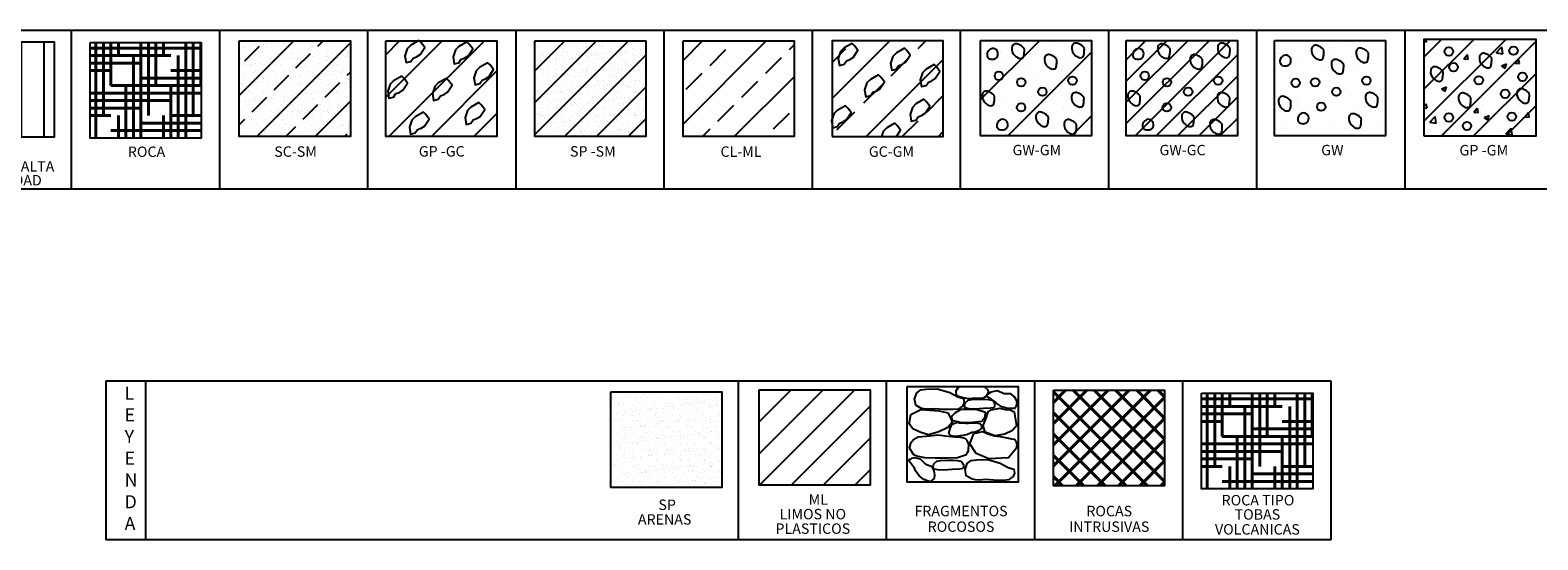
# Model space of a CAD drawing. Units: millimetres. Extents: x -415 to 61186, y -2992 to 1001.
# Drawn here: x 20346 to 20665, y -611 to -503 of the extents above; entities that cross this region are included whole.
import ezdxf
from ezdxf.enums import TextEntityAlignment as Align

# ---------------------------------------------------------------- set-up
doc = ezdxf.new("R2010")
doc.units = ezdxf.units.MM
doc.linetypes.add('DASHED2', pattern=[9.525, 6.35, -3.175])
doc.linetypes.add('HIDDEN2', pattern=[4.7625, 3.175, -1.5875])
for name, color, linetype in [('ARCILLASLIMOS', 30, 'Continuous'), ('ARENAS', 8, 'Continuous'), ('LPERF', 251, 'Continuous')]:
    doc.layers.add(name, color=color, linetype=linetype)
doc.layers.add('hatch', color=7, linetype='Continuous', lineweight=40)
doc.styles.add('ROMANS', font='ROMANS.shx')
doc.styles.add('SWISS', font='swiss.ttf')

msp = doc.modelspace()

# ---------------------------------------------------------------- hatches: boundary and pattern name
at = {"linetype": 'HIDDEN2'}
h = msp.add_hatch(dxfattribs=at)
h.set_pattern_fill('ANSI31,_I', color=30, scale=3, style=2)
h.set_pattern_definition([(45, (20251.361, -652.258), (-6.7352, 6.7352), [])])
h.paths.add_polyline_path([(20570.79, -525.67), (20570.79, -505.44), (20547.28, -505.44), (20547.28, -525.67)])
h = msp.add_hatch()
h.set_pattern_fill('ANSI31,_I', color=30, style=2)
h.set_pattern_definition([(45, (20251.3614, -652.2576), (-2.245064, 2.245064), [])])
h.paths.add_polyline_path([(20601.66, -525.67), (20601.66, -505.44), (20578.14, -505.44), (20578.14, -525.67)])
h = msp.add_hatch(dxfattribs=at)
h.set_pattern_fill('ANSI31,_I', color=30, scale=1.514278, style=2)
h.set_pattern_definition([(45, (18670.0426, -1582.612), (-3.39965, 3.39965), [])])
h.paths.add_polyline_path([(20641.18, -505.25), (20641.18, -525.67), (20664.92, -525.67), (20664.92, -505.25)])
at = {"layer": 'ARCILLASLIMOS'}
h = msp.add_hatch(dxfattribs=at)
h.set_pattern_fill('ANSI31', color=256, scale=1.5, angle=45, style=0)
h.set_pattern_definition([(90, (20739.4913, -1044.514), (-4.7625, 9e-16), [])])
h.paths.add_polyline_path([(20351.08, -525.96), (20351.08, -505.73), (20327.56, -505.73), (20327.56, -525.96)])
h = msp.add_hatch(dxfattribs=at)
h.set_pattern_fill('ANSI33', color=256, scale=1.378211, style=0)
h.set_pattern_definition([(45, (18780.971, -455.603), (-6.188344, 6.188344), []), (45, (18787.159, -455.603), (-6.188344, 6.188344), [4.37582, -2.18791])])
h.paths.add_polyline_path([(20413.83, -525.8), (20413.83, -505.57), (20390.31, -505.57), (20390.31, -525.8)])
h = msp.add_hatch(dxfattribs=at)
h.set_pattern_fill('ANSI31', color=256, scale=2, style=0)
h.set_pattern_definition([(45, (20513.948, -1044.514), (-4.49013, 4.49013), [])])
h.paths.add_polyline_path([(20421.35, -505.57), (20421.35, -525.8), (20444.86, -525.8), (20444.86, -505.57)])
at = {"layer": 'ARCILLASLIMOS', "linetype": 'HIDDEN2'}
h = msp.add_hatch(dxfattribs=at)
h.set_pattern_fill('ANSI31,_I', color=30, scale=1.5, style=2)
h.set_pattern_definition([(45, (22020.506, -1052.417), (-3.367596, 3.367596), [])])
h.paths.add_polyline_path([(20476.42, -525.8), (20476.42, -505.57), (20452.9, -505.57), (20452.9, -525.8)])
at = {"layer": 'ARCILLASLIMOS'}
h = msp.add_hatch(dxfattribs=at)
h.set_pattern_fill('ANSI33', color=256, scale=1.5, style=0)
h.set_pattern_definition([(45, (20582.594, -1044.514), (-6.7352, 6.7352), []), (45, (20589.33, -1044.514), (-6.7352, 6.7352), [4.7625, -2.38125])])
h.paths.add_polyline_path([(20484.28, -525.8), (20507.8, -525.8), (20507.8, -505.57), (20484.28, -505.57)])
h = msp.add_hatch(dxfattribs=at)
h.set_pattern_fill('ANSI33', color=256, scale=1.7, style=0)
h.set_pattern_definition([(45, (2781.084, 876.314), (-7.633218, 7.633218), []), (45, (2788.717, 876.314), (-7.633218, 7.633218), [5.3975, -2.69875])])
h.paths.add_polyline_path([(20515.86, -505.57), (20515.86, -525.8), (20539.38, -525.8), (20539.38, -505.57)])
at = {"layer": 'ARCILLASLIMOS', "linetype": 'DASHED2'}
h = msp.add_hatch(dxfattribs=at)
h.set_pattern_fill('ANSI31', color=256, scale=1.5, style=0)
h.set_pattern_definition([(45, (-7783.024, -27414.8915), (-3.36759605, 3.36759605), [])])
h.paths.add_polyline_path([(20500.38, -579.46), (20523.9, -579.46), (20523.9, -599.69), (20500.38, -599.69)])
at = {"layer": 'ARENAS'}
h = msp.add_hatch(dxfattribs=at)
h.set_pattern_fill('AR-SAND', color=256, scale=0.058874, style=0)
h.set_pattern_definition([(37.5, (18780.971, -455.6026), (-0.0942006, 2.8813816), [0, -2.2730154, 0, -2.5421882, 0, -2.430033]), (7.5, (18780.971, -455.6026), (2.646533, 4.220251), [0, -1.226232, 0, -2.0487046, 0, -0.7850875]), (327.5, (18779.1316, -455.6026), (4.6569048, 0.0084613), [0, -0.7477024, 0, -2.6917287, 0, -3.5142014]), (317.5, (18779.1316, -455.6026), (4.495378, 1.312479), [0, -0.3738512, 0, -1.7645777, 0, -2.0187965])])
h.paths.add_polyline_path([(20390.31, -505.57), (20390.31, -525.8), (20413.83, -525.8), (20413.83, -505.57)])
h = msp.add_hatch(dxfattribs=at)
h.set_pattern_fill('AR-SAND', color=256, scale=0.05, style=0)
h.set_pattern_definition([(37.5, (22178.154, -1052.575), (-0.0800016, 2.4470662), [0, -1.9304, 0, -2.159, 0, -2.06375]), (7.5, (22178.154, -1052.575), (2.2476164, 3.5841255), [0, -1.0414, 0, -1.7399, 0, -0.66675]), (327.5, (22176.592, -1052.575), (3.9549619, 0.007186), [0, -0.635, 0, -2.286, 0, -2.9845]), (317.5, (22176.592, -1052.575), (3.817782, 1.1146466), [0, -0.3175, 0, -1.4986, 0, -1.7145])])
h.paths.add_polyline_path([(20476.42, -505.57), (20452.9, -505.57), (20452.9, -525.8), (20476.42, -525.8)])
h = msp.add_hatch(dxfattribs=at)
h.set_pattern_fill('AR-SAND', color=256, scale=0.16, style=0)
h.set_pattern_definition([(37.5, (-7830.266, -27340.875), (-0.256005, 7.8306118), [0, -6.17728, 0, -6.9088, 0, -6.604]), (7.5, (-7830.266, -27340.875), (7.1923725, 11.4692016), [0, -3.33248, 0, -5.56768, 0, -2.1336]), (327.5, (-7835.265, -27340.875), (12.6558779, 0.022995), [0, -2.032, 0, -7.3152, 0, -9.5504]), (317.5, (-7835.265, -27340.875), (12.2169032, 3.5668692), [0, -1.016, 0, -4.79552, 0, -5.4864])])
h.paths.add_polyline_path([(20547.28, -525.67), (20570.79, -525.67), (20570.79, -505.44), (20547.28, -505.44)])
h = msp.add_hatch(dxfattribs=at)
h.set_pattern_fill('AR-SAND', color=256, scale=0.16, style=0)
h.set_pattern_definition([(37.5, (-7799.406, -27340.875), (-0.256005, 7.8306118), [0, -6.17728, 0, -6.9088, 0, -6.604]), (7.5, (-7799.406, -27340.875), (7.1923725, 11.4692016), [0, -3.33248, 0, -5.56768, 0, -2.1336]), (327.5, (-7804.4044, -27340.875), (12.6558779, 0.022995), [0, -2.032, 0, -7.3152, 0, -9.5504]), (317.5, (-7804.404, -27340.875), (12.2169032, 3.5668692), [0, -1.016, 0, -4.79552, 0, -5.4864])])
h.paths.add_polyline_path([(20578.14, -525.67), (20601.66, -525.67), (20601.66, -505.44), (20578.14, -505.44)])
h = msp.add_hatch(dxfattribs=at)
h.set_pattern_fill('AR-SAND', color=256, scale=0.16, style=0)
h.set_pattern_definition([(37.5, (-7768.0263, -27340.875), (-0.256005, 7.8306118), [0, -6.17728, 0, -6.9088, 0, -6.604]), (7.5, (-7768.026, -27340.875), (7.1923725, 11.4692016), [0, -3.33248, 0, -5.56768, 0, -2.1336]), (327.5, (-7773.025, -27340.875), (12.6558779, 0.022995), [0, -2.032, 0, -7.3152, 0, -9.5504]), (317.5, (-7773.025, -27340.875), (12.2169032, 3.5668692), [0, -1.016, 0, -4.79552, 0, -5.4864])])
h.paths.add_polyline_path([(20609.52, -525.67), (20633.03, -525.67), (20633.03, -505.44), (20609.52, -505.44)])
h = msp.add_hatch(dxfattribs=at)
h.set_pattern_fill('AR-CONC', color=256, scale=0.059435, style=0)
h.set_pattern_definition([(50, (19793.38, -1931.483), (10.82807, -0.947333), [1.13223, -12.45452]), (355, (19793.38, -1931.483), (-2.09464, 11.35537), [0.90578, -9.963615]), (100.451, (19794.282, -1931.562), (8.73347, 10.40799), [0.962246, -10.584706]), (46.1842, (19793.38, -1928.464), (16.11147, -2.49877), [1.69834, -18.68178]), (96.6356, (19794.723, -1928.672), (14.11002, 14.70564), [1.44337, -15.87706]), (351.184, (19793.38, -1928.464), (14.11005, 14.70561), [1.35867, -14.94542]), (21, (19794.89, -1929.218), (9.01117, -6.07811), [1.13223, -12.45452]), (326, (19794.89, -1929.218), (3.67318, 10.94714), [0.90578, -9.963615]), (71.4514, (19795.641, -1929.725), (12.68432, 4.86905), [0.962246, -10.584706]), (37.5, (19793.38, -1931.4828), (0.18357, 5.025494), [0, -9.842844, 0, -10.114579, 0, -10.001356]), (7.5, (19793.38, -1931.483), (3.9714, 5.954191), [0, -5.76682, 0, -9.616398, 0, -3.811837]), (327.5, (19790.0135, -1931.4828), (8.058772, -0.340486), [0, -3.774097, 0, -11.77518, 0, -15.62476]), (317.5, (19788.504, -1931.483), (8.803997, 1.511213), [0, -4.906325, 0, -7.819928, 0, -11.095844])])
h.paths.add_polyline_path([(20664.92, -505.25), (20641.18, -505.25), (20641.18, -525.67), (20664.92, -525.67)])
h = msp.add_hatch(dxfattribs=at)
h.set_pattern_fill('AR-SAND', color=256, scale=0.05, style=0)
h.set_pattern_definition([(37.5, (22194.2326, -1126.9278), (-0.0800016, 2.4470662), [0, -1.9304, 0, -2.159, 0, -2.06375]), (7.5, (22194.2326, -1126.9278), (2.2476164, 3.5841255), [0, -1.0414, 0, -1.7399, 0, -0.66675]), (327.5, (22192.6705, -1126.9278), (3.9549619, 0.007186), [0, -0.635, 0, -2.286, 0, -2.9845]), (317.5, (22192.6705, -1126.9278), (3.817782, 1.1146466), [0, -0.3175, 0, -1.4986, 0, -1.7145])])
h.paths.add_polyline_path([(20492.5, -579.92), (20468.98, -579.92), (20468.98, -600.15), (20492.5, -600.15)])
at = {"layer": 'hatch'}
h = msp.add_hatch(dxfattribs=at)
h.set_pattern_fill('HOUND', color=256, style=0)
h.set_pattern_definition([(0, (19791.6131, -743.6345), (6.35, 1.5875), [25.4, -12.7]), (90, (19791.6131, -743.6345), (-1.5875, -6.35), [25.4, -12.7])])
h.paths.add_polyline_path([(20382.26, -505.9), (20358.74, -505.9), (20358.74, -526.13), (20382.26, -526.13)])
h = msp.add_hatch(dxfattribs=at)
h.set_pattern_fill('ANSI31', color=256, angle=90, style=0)
h.set_pattern_definition([(135, (20144.0148, -834.721), (-2.245064, -2.245064), [])])
h.paths.add_polyline_path([(20562.72, -599.8), (20586.24, -599.8), (20586.24, -579.57), (20562.72, -579.57)])
h = msp.add_hatch(dxfattribs=at)
h.set_pattern_fill('ANSI31', color=256, style=0)
h.set_pattern_definition([(45, (20144.0148, -834.721), (-2.245064, 2.245064), [])])
h.paths.add_polyline_path([(20586.24, -599.8), (20586.24, -579.57), (20562.72, -579.57), (20562.72, -599.8)])
h = msp.add_hatch(dxfattribs=at)
h.set_pattern_fill('HOUND', color=256, style=0)
h.set_pattern_definition([(0, (20026.9744, -817.9517), (6.35, 1.5875), [25.4, -12.7]), (90, (20026.9744, -817.9517), (-1.5875, -6.35), [25.4, -12.7])])
h.paths.add_polyline_path([(20617.62, -580.22), (20594.1, -580.22), (20594.1, -600.45), (20617.62, -600.45)])

# ---------------------------------------------------------------- linework, layer by layer
for p, q in [((20550.78, -579.71), (20549.43, -579.96)), ((20552.27, -580.31), (20550.78, -579.71)), ((20553.72, -580.31), (20552.27, -580.31)), ((20554.42, -580.91), (20553.72, -580.31)), ((20554.87, -581.66), (20554.42, -580.91)), ((20554.49, -583.44), (20554.87, -582.8)), ((20555.07, -582.4), (20554.87, -581.66)), ((20554.87, -582.8), (20555.07, -582.4)), ((20534.53, -594.17), (20533.19, -593.91)), ((20535.71, -595.28), (20534.53, -594.17)), ((20537.05, -595.82), (20535.71, -595.28)), ((20537.48, -596.63), (20537.05, -595.82)), ((20537.62, -597.49), (20537.48, -596.63)), ((20536.62, -599.01), (20537.2, -598.56)), ((20537.2, -598.56), (20537.53, -598.26)), ((20537.53, -598.26), (20537.62, -597.49))]:
    msp.add_line(p, q)
at = {"color": 0}
for points in [[(20548.71, -508.09, 0.102659), (20548.67, -508.76, 0.163264), (20548.86, -509.14, 0.11549), (20549.21, -509.36, 0.08523), (20549.77, -509.44, 0.075885), (20550.27, -509.36, 0.085945), (20550.67, -509.14, 0.147138), (20550.89, -508.83, 0.090233), (20550.97, -508.24, 0.264355), (20550.39, -507.3, 0.271), (20549.31, -507.33, 0.084238), (20548.91, -507.69, 0.102329)], [(20555.13, -506.22, 0.475164), (20553.94, -506.92, 0.277121), (20554.73, -508.84, 0.080342), (20555.48, -509.23, 0.156177), (20555.93, -509.24, 0.041319), (20556.26, -509.11, 0.142068), (20556.33, -509.04, 0.086568), (20556.43, -508.8, 0.029022), (20556.54, -508.03, 0.020373), (20556.56, -507.41, 0.071322), (20556.54, -507.23, 0.125899), (20556.44, -507.07, 0.033196), (20555.93, -506.63, 0.047271), (20555.66, -506.45, 0.026772)], [(20567.83, -506.07, 0.475164), (20566.64, -506.77, 0.277121), (20567.42, -508.69, 0.080342), (20568.18, -509.08, 0.156177), (20568.63, -509.09, 0.041319), (20568.96, -508.96, 0.142068), (20569.03, -508.89, 0.086568), (20569.13, -508.65, 0.029022), (20569.24, -507.88, 0.020373), (20569.26, -507.26, 0.071322), (20569.24, -507.08, 0.125899), (20569.14, -506.92, 0.033196), (20568.63, -506.47, 0.047271), (20568.36, -506.3, 0.026772)], [(20579.57, -508.09, 0.102659), (20579.53, -508.76, 0.163264), (20579.72, -509.14, 0.11549), (20580.07, -509.36, 0.08523), (20580.63, -509.44, 0.075885), (20581.13, -509.36, 0.085945), (20581.53, -509.14, 0.147138), (20581.75, -508.83, 0.090233), (20581.83, -508.24, 0.264355), (20581.25, -507.3, 0.271), (20580.17, -507.33, 0.084238), (20579.77, -507.69, 0.102329)], [(20585.99, -506.22, 0.475164), (20584.8, -506.92, 0.277121), (20585.59, -508.84, 0.080342), (20586.34, -509.23, 0.156177), (20586.79, -509.24, 0.041319), (20587.12, -509.11, 0.142068), (20587.2, -509.04, 0.086568), (20587.29, -508.8, 0.029022), (20587.4, -508.03, 0.020373), (20587.42, -507.41, 0.071322), (20587.4, -507.23, 0.125899), (20587.3, -507.07, 0.033196), (20586.79, -506.63, 0.047271), (20586.52, -506.45, 0.026772)], [(20598.69, -506.07, 0.475164), (20597.5, -506.77, 0.277121), (20598.29, -508.69, 0.080342), (20599.04, -509.08, 0.156177), (20599.49, -509.09, 0.041319), (20599.82, -508.96, 0.142068), (20599.9, -508.89, 0.086568), (20599.99, -508.65, 0.029022), (20600.1, -507.88, 0.020373), (20600.12, -507.26, 0.071322), (20600.1, -507.08, 0.125899), (20600, -506.92, 0.033196), (20599.49, -506.47, 0.047271), (20599.22, -506.3, 0.026772)], [(20618.55, -506.52, 0.475164), (20617.37, -507.22, 0.277121), (20618.15, -509.13, 0.080342), (20618.91, -509.53, 0.156177), (20619.36, -509.54, 0.041319), (20619.68, -509.41, 0.142068), (20619.76, -509.34, 0.086568), (20619.85, -509.09, 0.029022), (20619.96, -508.33, 0.020373), (20619.99, -507.7, 0.071322), (20619.96, -507.53, 0.125899), (20619.87, -507.37, 0.033196), (20619.36, -506.92, 0.047271), (20619.08, -506.75, 0.026772)], [(20627.99, -507.11, 0.475164), (20626.81, -507.81, 0.277121), (20627.59, -509.72, 0.080342), (20628.35, -510.12, 0.156177), (20628.8, -510.13, 0.041319), (20629.12, -510, 0.142068), (20629.2, -509.92, 0.086568), (20629.29, -509.68, 0.029022), (20629.4, -508.92, 0.020373), (20629.43, -508.29, 0.071322), (20629.4, -508.11, 0.125899), (20629.31, -507.96, 0.033196), (20628.8, -507.51, 0.047271), (20628.52, -507.34, 0.026772)], [(20562, -508.49, 0.475164), (20560.82, -509.18, 0.277121), (20561.6, -511.1, 0.080342), (20562.36, -511.5, 0.156177), (20562.81, -511.5, 0.041319), (20563.13, -511.37, 0.142068), (20563.21, -511.3, 0.086568), (20563.3, -511.06, 0.029022), (20563.41, -510.3, 0.020373), (20563.44, -509.67, 0.071322), (20563.41, -509.49, 0.125899), (20563.32, -509.33, 0.033196), (20562.81, -508.89, 0.047271), (20562.53, -508.71, 0.026772)], [(20592.86, -508.49, 0.475164), (20591.68, -509.18, 0.277121), (20592.46, -511.1, 0.080342), (20593.22, -511.5, 0.156177), (20593.67, -511.5, 0.041319), (20593.99, -511.37, 0.142068), (20594.07, -511.3, 0.086568), (20594.16, -511.06, 0.029022), (20594.27, -510.3, 0.020373), (20594.3, -509.67, 0.071322), (20594.27, -509.49, 0.125899), (20594.18, -509.33, 0.033196), (20593.67, -508.89, 0.047271), (20593.39, -508.71, 0.026772)], [(20610.74, -509.5, 0.102659), (20610.7, -510.17, 0.163264), (20610.89, -510.55, 0.11549), (20611.25, -510.77, 0.08523), (20611.8, -510.85, 0.075885), (20612.3, -510.77, 0.085945), (20612.7, -510.55, 0.147138), (20612.92, -510.24, 0.090233), (20613.01, -509.65, 0.264355), (20612.42, -508.71, 0.271), (20611.35, -508.74, 0.084238), (20610.94, -509.1, 0.102329)], [(20622.76, -509.52, 0.475164), (20621.57, -510.22, 0.277121), (20622.36, -512.14, 0.080342), (20623.12, -512.53, 0.156177), (20623.56, -512.54, 0.041319), (20623.89, -512.41, 0.142068), (20623.97, -512.34, 0.086568), (20624.06, -512.1, 0.029022), (20624.17, -511.33, 0.020373), (20624.19, -510.71, 0.071322), (20624.17, -510.53, 0.125899), (20624.08, -510.37, 0.033196), (20623.56, -509.92, 0.047271), (20623.29, -509.75, 0.026772)], [(20654.1, -508.23, 0.475164), (20652.91, -508.92, 0.277121), (20653.7, -510.84, 0.080342), (20654.46, -511.24, 0.156177), (20654.9, -511.24, 0.041319), (20655.23, -511.11, 0.142068), (20655.31, -511.04, 0.086568), (20655.4, -510.8, 0.029022), (20655.51, -510.04, 0.020373), (20655.53, -509.41, 0.071322), (20655.51, -509.23, 0.125899), (20655.42, -509.08, 0.033196), (20654.9, -508.63, 0.047271), (20654.63, -508.46, 0.026772)], [(20643.78, -511.08, 0.475164), (20642.6, -511.78, 0.277121), (20643.38, -513.69, 0.080342), (20644.14, -514.09, 0.156177), (20644.59, -514.09, 0.041319), (20644.91, -513.96, 0.142068), (20644.99, -513.89, 0.086568), (20645.08, -513.65, 0.029022), (20645.19, -512.89, 0.020373), (20645.22, -512.26, 0.071322), (20645.19, -512.08, 0.125899), (20645.1, -511.93, 0.033196), (20644.59, -511.48, 0.047271), (20644.31, -511.31, 0.026772)], [(20548.81, -516.24, 0.475164), (20547.63, -516.94, 0.277121), (20548.41, -518.85, 0.080342), (20549.17, -519.25, 0.156177), (20549.62, -519.26, 0.041319), (20549.95, -519.13, 0.142068), (20550.02, -519.06, 0.086568), (20550.12, -518.81, 0.029022), (20550.22, -518.05, 0.020373), (20550.25, -517.42, 0.071322), (20550.22, -517.25, 0.125899), (20550.13, -517.09, 0.033196), (20549.62, -516.64, 0.047271), (20549.34, -516.47, 0.026772)], [(20567.76, -516.54, 0.475164), (20566.57, -517.24, 0.277121), (20567.35, -519.15, 0.080342), (20568.11, -519.55, 0.156177), (20568.56, -519.56, 0.041319), (20568.89, -519.43, 0.142068), (20568.96, -519.36, 0.086568), (20569.06, -519.11, 0.029022), (20569.17, -518.35, 0.020373), (20569.19, -517.72, 0.071322), (20569.17, -517.55, 0.125899), (20569.07, -517.39, 0.033196), (20568.56, -516.94, 0.047271), (20568.29, -516.77, 0.026772)], [(20579.67, -516.24, 0.475164), (20578.49, -516.94, 0.277121), (20579.27, -518.85, 0.080342), (20580.03, -519.25, 0.156177), (20580.48, -519.26, 0.041319), (20580.81, -519.13, 0.142068), (20580.88, -519.06, 0.086568), (20580.98, -518.81, 0.029022), (20581.08, -518.05, 0.020373), (20581.11, -517.42, 0.071322), (20581.08, -517.25, 0.125899), (20580.99, -517.09, 0.033196), (20580.48, -516.64, 0.047271), (20580.2, -516.47, 0.026772)], [(20598.62, -516.54, 0.475164), (20597.43, -517.24, 0.277121), (20598.22, -519.15, 0.080342), (20598.97, -519.55, 0.156177), (20599.42, -519.56, 0.041319), (20599.75, -519.43, 0.142068), (20599.83, -519.36, 0.086568), (20599.92, -519.11, 0.029022), (20600.03, -518.35, 0.020373), (20600.05, -517.72, 0.071322), (20600.03, -517.55, 0.125899), (20599.93, -517.39, 0.033196), (20599.42, -516.94, 0.047271), (20599.15, -516.77, 0.026772)], [(20630, -516.54, 0.475164), (20628.81, -517.24, 0.277121), (20629.59, -519.15, 0.080342), (20630.35, -519.55, 0.156177), (20630.8, -519.56, 0.041319), (20631.13, -519.43, 0.142068), (20631.2, -519.36, 0.086568), (20631.3, -519.11, 0.029022), (20631.41, -518.35, 0.020373), (20631.43, -517.72, 0.071322), (20631.41, -517.55, 0.125899), (20631.31, -517.39, 0.033196), (20630.8, -516.94, 0.047271), (20630.53, -516.77, 0.026772)], [(20649.69, -516.63, 0.475164), (20648.51, -517.33, 0.277121), (20649.29, -519.25, 0.080342), (20650.05, -519.65, 0.156177), (20650.5, -519.65, 0.041319), (20650.82, -519.52, 0.142068), (20650.9, -519.45, 0.086568), (20650.99, -519.21, 0.029022), (20651.1, -518.44, 0.020373), (20651.13, -517.82, 0.071322), (20651.1, -517.64, 0.125899), (20651.01, -517.48, 0.033196), (20650.5, -517.04, 0.047271), (20650.22, -516.86, 0.026772)], [(20662.06, -515.73, 0.475164), (20660.88, -516.43, 0.277121), (20661.66, -518.35, 0.080342), (20662.42, -518.74, 0.156177), (20662.87, -518.75, 0.041319), (20663.19, -518.62, 0.142068), (20663.27, -518.55, 0.086568), (20663.37, -518.31, 0.029022), (20663.47, -517.54, 0.020373), (20663.5, -516.92, 0.071322), (20663.47, -516.74, 0.125899), (20663.38, -516.58, 0.033196), (20662.87, -516.14, 0.047271), (20662.59, -515.96, 0.026772)], [(20611.59, -517.35, 0.475164), (20610.4, -518.05, 0.277121), (20611.18, -519.97, 0.080342), (20611.94, -520.37, 0.156177), (20612.39, -520.37, 0.041319), (20612.72, -520.24, 0.142068), (20612.79, -520.17, 0.086568), (20612.89, -519.93, 0.029022), (20613, -519.16, 0.020373), (20613.02, -518.54, 0.071322), (20613, -518.36, 0.125899), (20612.9, -518.2, 0.033196), (20612.39, -517.76, 0.047271), (20612.11, -517.58, 0.026772)], [(20550.79, -523.07, 0.102659), (20550.74, -523.74, 0.163264), (20550.94, -524.13, 0.11549), (20551.29, -524.34, 0.08523), (20551.84, -524.43, 0.075885), (20552.35, -524.34, 0.085945), (20552.75, -524.13, 0.147138), (20552.96, -523.82, 0.090233), (20553.05, -523.22, 0.264355), (20552.47, -522.29, 0.271), (20551.39, -522.32, 0.084238), (20550.99, -522.68, 0.102329)], [(20560.21, -520.67, 0.475164), (20559.02, -521.36, 0.277121), (20559.8, -523.28, 0.080342), (20560.56, -523.68, 0.156177), (20561.01, -523.68, 0.041319), (20561.34, -523.55, 0.142068), (20561.41, -523.48, 0.086568), (20561.51, -523.24, 0.029022), (20561.62, -522.48, 0.020373), (20561.64, -521.85, 0.071322), (20561.62, -521.67, 0.125899), (20561.52, -521.52, 0.033196), (20561.01, -521.07, 0.047271), (20560.73, -520.9, 0.026772)], [(20566.19, -522.25, 0.475164), (20565, -522.95, 0.277121), (20565.78, -524.87, 0.080342), (20566.54, -525.27, 0.156177), (20566.99, -525.27, 0.041319), (20567.32, -525.14, 0.142068), (20567.39, -525.07, 0.086568), (20567.49, -524.83, 0.029022), (20567.59, -524.06, 0.020373), (20567.62, -523.44, 0.071322), (20567.59, -523.26, 0.125899), (20567.5, -523.1, 0.033196), (20566.99, -522.66, 0.047271), (20566.71, -522.48, 0.026772)], [(20581.65, -523.07, 0.102659), (20581.6, -523.74, 0.163264), (20581.8, -524.13, 0.11549), (20582.15, -524.34, 0.08523), (20582.7, -524.43, 0.075885), (20583.21, -524.34, 0.085945), (20583.61, -524.13, 0.147138), (20583.83, -523.82, 0.090233), (20583.91, -523.22, 0.264355), (20583.33, -522.29, 0.271), (20582.25, -522.32, 0.084238), (20581.85, -522.68, 0.102329)], [(20591.07, -520.67, 0.475164), (20589.88, -521.36, 0.277121), (20590.66, -523.28, 0.080342), (20591.42, -523.68, 0.156177), (20591.87, -523.68, 0.041319), (20592.2, -523.55, 0.142068), (20592.27, -523.48, 0.086568), (20592.37, -523.24, 0.029022), (20592.48, -522.48, 0.020373), (20592.5, -521.85, 0.071322), (20592.48, -521.67, 0.125899), (20592.38, -521.52, 0.033196), (20591.87, -521.07, 0.047271), (20591.6, -520.9, 0.026772)], [(20597.05, -522.25, 0.475164), (20595.86, -522.95, 0.277121), (20596.64, -524.87, 0.080342), (20597.4, -525.27, 0.156177), (20597.85, -525.27, 0.041319), (20598.18, -525.14, 0.142068), (20598.25, -525.07, 0.086568), (20598.35, -524.83, 0.029022), (20598.45, -524.06, 0.020373), (20598.48, -523.44, 0.071322), (20598.45, -523.26, 0.125899), (20598.36, -523.1, 0.033196), (20597.85, -522.66, 0.047271), (20597.57, -522.48, 0.026772)], [(20614.51, -521.74, 0.102659), (20614.47, -522.41, 0.163264), (20614.66, -522.79, 0.11549), (20615.01, -523.01, 0.08523), (20615.57, -523.1, 0.075885), (20616.07, -523.01, 0.085945), (20616.47, -522.79, 0.147138), (20616.69, -522.49, 0.090233), (20616.77, -521.89, 0.264355), (20616.19, -520.95, 0.271), (20615.11, -520.98, 0.084238), (20614.71, -521.34, 0.102329)], [(20626.48, -521.03, 0.475164), (20625.3, -521.72, 0.277121), (20626.08, -523.64, 0.080342), (20626.84, -524.04, 0.156177), (20627.29, -524.04, 0.041319), (20627.61, -523.91, 0.142068), (20627.69, -523.84, 0.086568), (20627.78, -523.6, 0.029022), (20627.89, -522.84, 0.020373), (20627.92, -522.21, 0.071322), (20627.89, -522.03, 0.125899), (20627.8, -521.88, 0.033196), (20627.29, -521.43, 0.047271), (20627.01, -521.26, 0.026772)]]:
    msp.add_lwpolyline(points, format="xyb", close=True, dxfattribs=at)
for points in [[(20534.61, -579.49), (20535.73, -579.35), (20538.12, -579.28), (20540.77, -580.07), (20542.46, -580.98), (20543.65, -581.32), (20543.78, -582.12), (20543.53, -582.88), (20542.55, -583.59), (20541.44, -583.68), (20539.33, -583.62), (20537.64, -583.5), (20536.48, -583.61), (20535.53, -583.55), (20534.65, -583.38), (20533.55, -582.7), (20533.32, -581.38), (20533.8, -580.12)], [(20534.62, -583.67), (20538.55, -583.95), (20540.32, -584.39), (20540.93, -585.39), (20541.26, -586.44), (20540.32, -587.49), (20538.44, -588.37), (20536.23, -589.04), (20534.62, -588.54), (20532.91, -587.76), (20532.19, -586.66), (20532.52, -584.72)], [(20546.35, -583.62), (20543.09, -583.67), (20541.92, -584.39), (20541.15, -585.17), (20541.21, -585.94), (20543.25, -586.44), (20544.8, -586.44), (20547.57, -586.11), (20548.29, -585.22), (20548.34, -584.28)], [(20550.03, -583.28), (20549.43, -583.39), (20547.91, -583.46), (20546.04, -583.56), (20544.87, -583.49), (20544.01, -583.33), (20543.88, -582.78), (20544, -582.23), (20544.64, -581.68), (20545.41, -581.55), (20546.89, -581.46), (20548.07, -581.44), (20548.93, -581.56), (20549.65, -581.67), (20550.02, -581.94), (20550.25, -582.35), (20550.27, -582.89), (20550.2, -583.09)], [(20547.32, -586.71), (20547.47, -587.28), (20547.47, -587.71), (20547.22, -587.92), (20546.75, -588.2), (20546.13, -588.43), (20545.44, -588.56), (20544.55, -588.92), (20543.63, -589.14), (20541.92, -589.35), (20541.09, -589.22), (20540.58, -588.71), (20540.84, -587.66), (20541.24, -586.77), (20542.37, -586.36), (20542.84, -586.45), (20543.63, -586.49), (20544.08, -586.52), (20544.71, -586.53), (20545.35, -586.51), (20545.94, -586.5), (20546.38, -586.49), (20546.81, -586.56), (20547.13, -586.61), (20547.25, -586.67)], [(20541.85, -589.54), (20540.52, -589.36), (20539.34, -589.24), (20538.26, -589.12), (20536.57, -589.3), (20534.09, -589.51), (20533.1, -590.09), (20532.43, -590.84), (20532.13, -591.8), (20533.07, -593.16), (20534.03, -593.52), (20535.39, -593.83), (20537.68, -593.89), (20540.22, -593.92), (20542.42, -593.8), (20544.28, -593.19), (20544.51, -592.76), (20544.74, -592.39), (20544.75, -591.89), (20544.8, -591.29), (20544.68, -590.69), (20544.42, -590.19), (20544.05, -589.77), (20543.13, -589.61)], [(20554.82, -591.94), (20553.18, -593.89), (20549.03, -594.13), (20546.37, -592.95), (20545.04, -590.92), (20545.83, -588.73), (20547.78, -588.34), (20548.8, -588.81), (20550.25, -589.23), (20551.45, -589.38), (20552.84, -589.65), (20553.84, -589.89), (20554.49, -589.92), (20554.76, -590.31), (20554.96, -591.16)], [(20543.41, -596.21), (20542.82, -596.32), (20541.3, -596.39), (20539.43, -596.49), (20538.26, -596.42), (20537.4, -596.26), (20537.27, -595.71), (20537.39, -595.16), (20538.03, -594.61), (20538.8, -594.48), (20540.28, -594.39), (20541.46, -594.37), (20542.31, -594.49), (20543.04, -594.6), (20543.4, -594.87), (20543.64, -595.28), (20543.66, -595.82), (20543.59, -596.02)], [(20545.29, -594.48), (20546.41, -594.34), (20548.8, -594.27), (20551.46, -595.05), (20553.14, -595.97), (20554.34, -596.31), (20554.46, -597.11), (20554.22, -597.87), (20553.23, -598.58), (20552.13, -598.67), (20550.01, -598.61), (20548.32, -598.49), (20547.16, -598.6), (20546.22, -598.54), (20545.33, -598.37), (20544.23, -597.69), (20544, -596.36), (20544.48, -595.11)]]:
    msp.add_lwpolyline(points, close=True)
for points in [[(20548.48, -580.9), (20547.82, -581.23), (20547.07, -581.32), (20546.05, -581.28), (20544.91, -581.41), (20544.37, -581.3), (20543.58, -581.15), (20542.18, -580.76), (20542.1, -579.68), (20542.57, -579.02), (20542.89, -578.81)], [(20548.48, -580.9), (20548.76, -580.38), (20549.05, -579.94), (20548.8, -579.47), (20548.21, -578.95)], [(20554.49, -583.44), (20553.08, -583.44), (20551.82, -583.1), (20550.75, -582.39), (20550.29, -581.93), (20549.43, -581.38), (20548.66, -580.95), (20548.69, -580.52), (20548.97, -580.31)], [(20549.43, -579.96), (20548.97, -580.31)], [(20554.37, -584.16), (20554.92, -587.1), (20554.04, -588.1), (20552.43, -588.87), (20550.33, -589.2), (20548.29, -588.43), (20547.84, -587.05), (20548.4, -585.72), (20548.89, -584.12), (20549.5, -583.73), (20551.38, -583.34), (20552.49, -583.62), (20553.54, -583.73), (20553.98, -583.95), (20554.37, -584.16)], [(20536.62, -599.01), (20535.3, -598.49), (20534.26, -597.71), (20533.52, -596.66), (20533.26, -596.06), (20532.67, -595.23), (20532.11, -594.55), (20532.3, -594.16), (20532.63, -594.06)], [(20533.19, -593.91), (20532.63, -594.06)]]:
    msp.add_lwpolyline(points)
for centre in [(20646.43, -507.81), (20660.15, -507.63), (20647.42, -511.12), (20551.18, -512.96), (20555.9, -514.32), (20566.75, -513.97), (20582.04, -512.96), (20586.76, -514.32), (20597.61, -513.97), (20614.01, -514.44), (20618.14, -514.32), (20628.99, -513.97), (20652.8, -513.9), (20662.03, -513.18), (20560.38, -516.32), (20591.24, -516.32), (20622.62, -516.32), (20658.36, -516.77), (20555.86, -519.65), (20586.72, -519.65), (20619.44, -519.51), (20646.43, -521.78), (20650.29, -523.58), (20659.79, -521.61)]:
    msp.add_circle(centre, 0.896, dxfattribs=at)
at = {"layer": 'LPERF'}
for p, q in [((20158.06, -503.28), (20542.99, -503.28)), ((20542.99, -503.28), (20542.99, -536.95)), ((20542.99, -503.28), (20542.99, -536.95)), ((20542.99, -503.28), (20605.75, -503.28)), ((20574.37, -503.28), (20574.37, -536.95)), ((20605.75, -503.28), (20605.75, -536.95)), ((20605.75, -503.28), (20950.92, -503.28)), ((20542.99, -536.95), (20158.06, -536.95)), ((20950.92, -536.95), (20542.99, -536.95)), ((20362.04, -577.59), (20362.04, -611.27)), ((20362.04, -577.59), (20621.45, -577.59)), ((20370.42, -577.59), (20370.42, -611.27)), ((20370.42, -577.59), (20370.42, -611.27)), ((20370.42, -577.59), (20370.42, -611.27)), ((20370.42, -577.59), (20370.42, -611.27)), ((20370.42, -577.59), (20370.42, -611.27)), ((20495.93, -577.59), (20495.93, -611.27)), ((20527.31, -577.59), (20527.31, -611.27)), ((20527.31, -577.59), (20527.31, -610.62))]:
    msp.add_line(p, q, dxfattribs=at)
for points in [[(20354.71, -503.28), (20354.71, -536.95)], [(20354.71, -503.28), (20354.71, -536.95)], [(20354.71, -503.28), (20354.71, -536.95)], [(20386.09, -503.28), (20386.09, -536.95)], [(20386.09, -503.28), (20386.09, -536.95)], [(20386.09, -503.28), (20386.09, -536.95)], [(20417.47, -503.28), (20417.47, -536.95)], [(20448.85, -503.28), (20448.85, -536.95)], [(20480.23, -503.28), (20480.23, -536.95)], [(20511.61, -503.28), (20511.61, -536.95)], [(20542.99, -503.28), (20542.99, -536.95)], [(20637.13, -503.28), (20637.13, -536.95)], [(20590.07, -577.59), (20590.07, -611.27), (20362.04, -611.27)], [(20495.93, -577.59), (20495.93, -611.27)], [(20527.31, -577.59), (20527.31, -611.27)], [(20527.31, -577.59), (20527.31, -611.27)], [(20527.31, -577.59), (20527.31, -611.27)], [(20558.69, -577.59), (20558.69, -611.27)], [(20621.45, -577.59), (20621.45, -611.27)], [(20621.45, -611.27), (20590.07, -611.27)]]:
    msp.add_lwpolyline(points, dxfattribs=at)
for points in [[(20327.56, -505.73), (20351.08, -505.73), (20351.08, -525.96), (20327.56, -525.96)], [(20358.74, -505.9), (20382.26, -505.9), (20382.26, -526.13), (20358.74, -526.13)], [(20358.74, -505.9), (20382.26, -505.9), (20382.26, -526.13), (20358.74, -526.13)], [(20390.31, -505.57), (20413.83, -505.57), (20413.83, -525.8), (20390.31, -525.8)], [(20421.35, -505.57), (20444.86, -505.57), (20444.86, -525.8), (20421.35, -525.8)], [(20452.9, -505.57), (20476.42, -505.57), (20476.42, -525.8), (20452.9, -525.8)], [(20484.28, -505.57), (20507.8, -505.57), (20507.8, -525.8), (20484.28, -525.8)], [(20515.86, -525.8), (20539.38, -525.8), (20539.38, -505.57), (20515.86, -505.57)], [(20547.28, -505.44), (20570.79, -505.44), (20570.79, -525.67), (20547.28, -525.67)], [(20578.14, -505.44), (20601.66, -505.44), (20601.66, -525.67), (20578.14, -525.67)], [(20609.52, -505.44), (20633.03, -505.44), (20633.03, -525.67), (20609.52, -525.67)], [(20641.18, -525.67), (20664.92, -525.67), (20664.92, -505.25), (20641.18, -505.25)], [(20468.98, -579.92), (20492.5, -579.92), (20492.5, -600.15), (20468.98, -600.15)], [(20500.38, -579.46), (20523.9, -579.46), (20523.9, -599.69), (20500.38, -599.69)], [(20531.76, -578.81), (20555.28, -578.81), (20555.28, -599.04), (20531.76, -599.04)], [(20562.72, -579.57), (20586.24, -579.57), (20586.24, -599.8), (20562.72, -599.8)], [(20594.1, -580.22), (20617.62, -580.22), (20617.62, -600.45), (20594.1, -600.45)], [(20594.1, -580.22), (20617.62, -580.22), (20617.62, -600.45), (20594.1, -600.45)]]:
    msp.add_lwpolyline(points, close=True, dxfattribs=at)
at = {"layer": 'LPERF', "color": 0}
for points in [[(20426.62, -506.48), (20425.89, -507.21), (20425.4, -508.69), (20425.64, -510.16), (20426.62, -509.92), (20427.12, -509.18), (20427.85, -508.93), (20428.59, -508.44), (20429.57, -506.97), (20428.84, -505.99), (20428.34, -505.49)], [(20436.8, -506.73), (20436.07, -507.47), (20435.58, -508.94), (20435.82, -510.42), (20436.8, -510.17), (20437.3, -509.43), (20438.03, -509.19), (20438.77, -508.7), (20439.75, -507.22), (20439.02, -506.24), (20438.53, -505.75)], [(20518.38, -507.06), (20517.64, -507.79), (20517.15, -509.27), (20517.4, -510.74), (20518.38, -510.5), (20518.87, -509.76), (20519.61, -509.51), (20520.35, -509.02), (20521.33, -507.55), (20520.59, -506.57), (20520.1, -506.08)], [(20529.45, -508.1), (20528.72, -508.84), (20528.22, -510.31), (20528.47, -511.78), (20529.45, -511.54), (20529.95, -510.8), (20530.68, -510.56), (20531.42, -510.06), (20532.4, -508.59), (20531.67, -507.61), (20531.17, -507.12)], [(20441.23, -511.15), (20440.49, -511.89), (20440, -513.36), (20440.25, -514.84), (20441.23, -514.59), (20441.72, -513.85), (20442.46, -513.61), (20443.2, -513.12), (20444.18, -511.64), (20443.44, -510.66), (20442.95, -510.17)], [(20535.73, -511.57), (20535, -512.3), (20534.51, -513.78), (20534.75, -515.25), (20535.73, -515.01), (20536.23, -514.27), (20536.96, -514.02), (20537.7, -513.53), (20538.68, -512.06), (20537.95, -511.08), (20537.45, -510.58)], [(20423, -514.02), (20422.26, -514.75), (20421.77, -516.23), (20422.01, -517.7), (20423, -517.46), (20423.49, -516.72), (20424.23, -516.47), (20424.96, -515.98), (20425.95, -514.51), (20425.21, -513.53), (20424.72, -513.03)], [(20432.44, -514.47), (20431.7, -515.21), (20431.21, -516.68), (20431.46, -518.15), (20432.44, -517.91), (20432.93, -517.17), (20433.67, -516.92), (20434.41, -516.43), (20435.39, -514.96), (20434.65, -513.98), (20434.16, -513.49)], [(20523.96, -513.73), (20523.22, -514.46), (20522.73, -515.94), (20522.98, -517.41), (20523.96, -517.16), (20524.45, -516.43), (20525.19, -516.18), (20525.92, -515.69), (20526.91, -514.22), (20526.17, -513.23), (20525.68, -512.74)], [(20439.34, -519.58), (20438.61, -520.32), (20438.12, -521.79), (20438.36, -523.26), (20439.34, -523.02), (20439.84, -522.28), (20440.57, -522.03), (20441.31, -521.54), (20442.29, -520.07), (20441.56, -519.09), (20441.06, -518.6)], [(20516.95, -520.27), (20516.21, -521.01), (20515.72, -522.48), (20515.97, -523.95), (20516.95, -523.71), (20517.44, -522.97), (20518.18, -522.73), (20518.92, -522.23), (20519.9, -520.76), (20519.16, -519.78), (20518.67, -519.29)], [(20533.58, -518.91), (20532.84, -519.65), (20532.35, -521.12), (20532.6, -522.59), (20533.58, -522.35), (20534.07, -521.61), (20534.81, -521.37), (20535.55, -520.88), (20536.53, -519.4), (20535.79, -518.42), (20535.3, -517.93)], [(20427.58, -521.62), (20426.84, -522.36), (20426.35, -523.83), (20426.6, -525.31), (20427.58, -525.06), (20428.07, -524.32), (20428.81, -524.08), (20429.55, -523.59), (20430.53, -522.11), (20429.79, -521.13), (20429.3, -520.64)]]:
    msp.add_lwpolyline(points, close=True, dxfattribs=at)
msp.add_lwpolyline([(20529.48, -525.8), (20530.35, -524.48), (20529.62, -523.5), (20529.13, -523.01), (20527.41, -523.99), (20526.67, -524.73), (20526.31, -525.8)], dxfattribs=at)

# ---------------------------------------------------------------- texts
at = {"style": 'SWISS'}
for s, height, p in [('ROCA', 2.209, (20370.67, -530.84)), ('SC-SM', 2.209, (20402.23, -530.8)), ('GP -GC', 2.209, (20433.18, -530.75)), ('SP -SM', 2.209, (20465.18, -530.76)), ('CL-ML', 2.209, (20496.56, -530.81)), ('GC-GM', 2.209, (20528.41, -530.8)), ('GW-GM', 2.209, (20559.2, -530.48)), ('GW-GC', 2.209, (20590.06, -530.48)), (' GW', 2.209, (20621.44, -530.48)), ('GP -GM', 2.23, (20653.85, -530.53)), ('ARCILLA DE ALTA', 2.2087, (20339.17, -533.94)), ('PLASTICIDAD', 2.2087, (20339.17, -536.87)), ('SP ', 2.209, (20481.26, -605.63)), ('ML', 2.209, (20512.92, -604.52)), ('ROCA TIPO', 2.209, (20606.03, -604.66)), ('ARENAS', 2.209, (20480.39, -608.73)), ('LIMOS NO', 2.209, (20511.77, -607.61)), ('FRAGMENTOS', 2.209, (20543.15, -606.96)), ('ROCAS', 2.209, (20574.53, -606.96)), ('TOBAS', 2.209, (20605.91, -607.68)), ('PLASTICOS', 2.209, (20511.77, -610.69)), ('ROCOSOS', 2.209, (20543.15, -610.27)), ('INTRUSIVAS', 2.209, (20574.53, -610.27)), ('VOLCANICAS', 2.209, (20605.91, -610.84))]:
    msp.add_text(s, height=height, dxfattribs=at).set_placement(p, align=Align.BOTTOM_CENTER)
at = {"insert": (20366.03, -578.79), "char_height": 2.7622, "width": 7.1585, "attachment_point": 1, "style": 'ROMANS'}
msp.add_mtext('\\pi-5.5244,l5.5244;L\\PE\\PY\\PE\\PN\\PD\\PA', dxfattribs=at)

doc.saveas('drawing.dxf')
